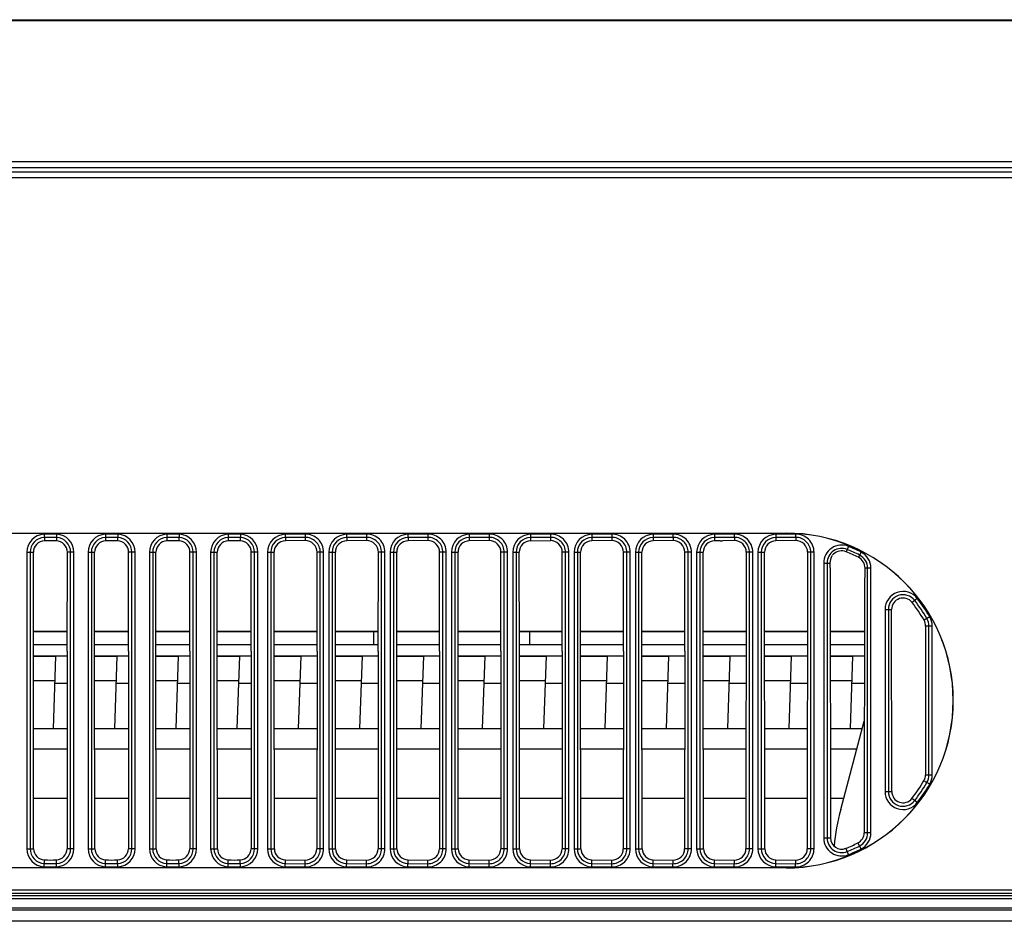
# Model space of a CAD drawing. Units: millimetres. Extents: x 0 to 1189, y 0 to 841.
# Drawn here: x 270 to 296, y 252 to 277 of the extents above; entities that cross this region are included whole.
import ezdxf

# ---------------------------------------------------------------- set-up
doc = ezdxf.new("R2010")
doc.units = ezdxf.units.MM
doc.header["$LTSCALE"] = 65.395
doc.layers.get('0').update_dxf_attribs({"linetype": 'CONTINUOUS'})
doc.layers.add('3_ALL_AXES', color=7, linetype='CONTINUOUS')
doc.layers.add('7_ALL_FEATURES', color=7, linetype='CONTINUOUS')

msp = doc.modelspace()

# ---------------------------------------------------------------- linework, layer by layer
at = {"color": 40, "linetype": 'Continuous'}
for p, q in [((269.8921, 260.2022), (270.8067, 260.2022)), ((271.5421, 260.2022), (272.4567, 260.2022)), ((273.1921, 260.2022), (274.1067, 260.2022)), ((274.8421, 260.2022), (275.7567, 260.2022)), ((276.3721, 260.2022), (277.5267, 260.2022)), ((278.0221, 260.2022), (279.1767, 260.2022)), ((279.6721, 260.2022), (280.8267, 260.2022)), ((281.3221, 260.2022), (282.4767, 260.2022)), ((282.9721, 260.2022), (284.1267, 260.2022)), ((284.6221, 260.2022), (285.7767, 260.2022)), ((286.2721, 260.2022), (287.4267, 260.2022)), ((287.9221, 260.2022), (289.0771, 260.2022)), ((289.5716, 260.2022), (290.7271, 260.2022)), ((291.3409, 260.2022), (292.2571, 260.2022))]:
    msp.add_line(p, q, dxfattribs=at)
at = {"layer": '3_ALL_AXES', "color": 7, "linetype": 'Continuous'}
for p, q in [((196.357, 272.4122), (333.7134, 272.4122)), ((242.2994, 262.8453), (290.1494, 262.8453)), ((242.2994, 262.8422), (290.1494, 262.8422)), ((270.1811, 262.8143), (270.1878, 262.6369)), ((270.5176, 262.8143), (270.511, 262.6369)), ((271.8311, 262.8143), (271.8378, 262.6369)), ((272.1676, 262.8143), (272.161, 262.6369)), ((273.4811, 262.8143), (273.4878, 262.6369)), ((273.8176, 262.8143), (273.811, 262.6369)), ((275.1311, 262.8143), (275.1378, 262.6369)), ((275.4676, 262.8143), (275.461, 262.6369)), ((277.207, 262.821), (276.6733, 262.8145)), ((276.6733, 262.8145), (276.6754, 262.6369)), ((277.2081, 262.7317), (276.6743, 262.7251)), ((277.2092, 262.6435), (276.6754, 262.6369)), ((277.207, 262.821), (277.2092, 262.6435)), ((278.857, 262.821), (278.3233, 262.8145)), ((278.3233, 262.8145), (278.3254, 262.6369)), ((278.8581, 262.7317), (278.3243, 262.7251)), ((278.8592, 262.6435), (278.3254, 262.6369)), ((278.857, 262.821), (278.8592, 262.6435)), ((280.507, 262.821), (279.9733, 262.8145)), ((279.9733, 262.8145), (279.9754, 262.6369)), ((280.5081, 262.7317), (279.9743, 262.7251)), ((280.5092, 262.6435), (279.9754, 262.6369)), ((280.507, 262.821), (280.5092, 262.6435)), ((282.157, 262.821), (281.6233, 262.8145)), ((281.6233, 262.8145), (281.6254, 262.6369)), ((282.1581, 262.7317), (281.6243, 262.7251)), ((282.1592, 262.6435), (281.6254, 262.6369)), ((282.157, 262.821), (282.1592, 262.6435)), ((283.807, 262.821), (283.2733, 262.8145)), ((283.2733, 262.8145), (283.2754, 262.6369)), ((283.8081, 262.7317), (283.2743, 262.7251)), ((283.2754, 262.6369), (283.8092, 262.6435)), ((283.807, 262.821), (283.8092, 262.6435)), ((285.457, 262.821), (284.9233, 262.8145)), ((284.9233, 262.8145), (284.9254, 262.6369)), ((285.4581, 262.7317), (284.9243, 262.7251)), ((285.4592, 262.6435), (284.9254, 262.6369)), ((285.457, 262.821), (285.4592, 262.6435)), ((287.107, 262.821), (286.5733, 262.8145)), ((286.5733, 262.8145), (286.5754, 262.6369)), ((287.1081, 262.7317), (286.5743, 262.7251)), ((287.1092, 262.6435), (286.5754, 262.6369)), ((287.107, 262.821), (287.1092, 262.6435)), ((288.757, 262.821), (288.2233, 262.8145)), ((288.2233, 262.8145), (288.2254, 262.6369)), ((288.7581, 262.7317), (288.2243, 262.7251)), ((288.3807, 262.6388), (288.2254, 262.6369)), ((288.7592, 262.646), (288.4382, 262.6421)), ((288.757, 262.821), (288.7592, 262.646)), ((290.407, 262.821), (289.8733, 262.8145)), ((289.8733, 262.8145), (289.8754, 262.6395)), ((290.4081, 262.7317), (289.8743, 262.7251)), ((290.4092, 262.646), (289.8754, 262.6395)), ((290.1494, 262.8453), (290.1494, 262.8422)), ((290.407, 262.821), (290.4092, 262.646)), ((291.8318, 262.4892), (291.7728, 262.3436)), ((269.714, 262.3293), (269.714, 254.355)), ((269.714, 262.3293), (269.8916, 262.3293)), ((269.8034, 262.3293), (269.8034, 254.355)), ((269.8922, 259.671), (269.8916, 262.3293)), ((270.8066, 259.671), (270.8071, 262.3293)), ((270.9847, 262.3293), (270.8071, 262.3293)), ((270.8954, 254.355), (270.8954, 262.3293)), ((270.9847, 254.355), (270.9847, 262.3293)), ((271.364, 262.3293), (271.364, 254.355)), ((271.364, 262.3293), (271.5416, 262.3293)), ((271.4534, 262.3293), (271.4534, 254.355)), ((271.5422, 259.671), (271.5416, 262.3293)), ((272.4566, 259.671), (272.4571, 262.3293)), ((272.6347, 262.3293), (272.4571, 262.3293)), ((272.5454, 254.355), (272.5454, 262.3293)), ((272.6347, 254.355), (272.6347, 262.3293)), ((273.014, 262.3293), (273.014, 254.355)), ((273.014, 262.3293), (273.1916, 262.3293)), ((273.1034, 262.3293), (273.1034, 254.355)), ((273.1922, 259.671), (273.1916, 262.3293)), ((274.1066, 259.671), (274.1071, 262.3293)), ((274.2847, 262.3293), (274.1071, 262.3293)), ((274.1954, 254.355), (274.1954, 262.3293)), ((274.2847, 254.355), (274.2847, 262.3293)), ((274.664, 262.3293), (274.664, 254.355)), ((274.664, 262.3293), (274.8416, 262.3293)), ((274.7534, 262.3293), (274.7534, 254.355)), ((274.8422, 259.671), (274.8416, 262.3293)), ((275.7566, 259.671), (275.7571, 262.3293)), ((275.9347, 262.3293), (275.7571, 262.3293)), ((275.8454, 254.355), (275.8454, 262.3293)), ((275.9347, 254.355), (275.9347, 262.3293)), ((276.194, 262.3293), (276.194, 254.355)), ((276.194, 262.3293), (276.3716, 262.3293)), ((276.2834, 262.3293), (276.2834, 254.355)), ((276.3722, 259.671), (276.3716, 262.3293)), ((277.5266, 259.671), (277.5271, 262.3293)), ((277.7047, 262.3293), (277.5271, 262.3293)), ((277.6154, 254.355), (277.6154, 262.3293)), ((277.7047, 254.355), (277.7047, 262.3293)), ((277.844, 262.3293), (277.844, 254.355)), ((277.844, 262.3293), (278.0216, 262.3293)), ((277.9334, 262.3293), (277.9334, 254.355)), ((278.0222, 259.671), (278.0216, 262.3293)), ((279.1766, 259.671), (279.1771, 262.3293)), ((279.3547, 262.3293), (279.1771, 262.3293)), ((279.2654, 254.355), (279.2654, 262.3293)), ((279.3547, 254.355), (279.3547, 262.3293)), ((279.494, 262.3293), (279.494, 254.355)), ((279.494, 262.3293), (279.6716, 262.3293)), ((279.5834, 262.3293), (279.5834, 254.355)), ((279.6722, 259.671), (279.6716, 262.3293)), ((280.8266, 259.671), (280.8271, 262.3293)), ((281.0047, 262.3293), (280.8271, 262.3293)), ((280.9154, 254.355), (280.9154, 262.3293)), ((281.0047, 254.355), (281.0047, 262.3293)), ((281.144, 262.3293), (281.144, 254.355)), ((281.144, 262.3293), (281.3216, 262.3293)), ((281.2334, 262.3293), (281.2334, 254.355)), ((281.3222, 259.671), (281.3216, 262.3293)), ((282.4766, 259.671), (282.4771, 262.3293)), ((282.6547, 262.3293), (282.4771, 262.3293)), ((282.5654, 254.355), (282.5654, 262.3293)), ((282.6547, 254.355), (282.6547, 262.3293)), ((282.794, 262.3293), (282.794, 254.355)), ((282.794, 262.3293), (282.9716, 262.3293)), ((282.8834, 262.3293), (282.8834, 254.355)), ((282.9722, 259.671), (282.9716, 262.3293)), ((284.1266, 259.671), (284.1271, 262.3293)), ((284.3047, 262.3293), (284.1271, 262.3293)), ((284.2154, 254.355), (284.2154, 262.3293)), ((284.3047, 254.355), (284.3047, 262.3293)), ((284.444, 262.3293), (284.444, 254.355)), ((284.444, 262.3293), (284.6216, 262.3293)), ((284.5334, 262.3293), (284.5334, 254.355)), ((284.6222, 259.671), (284.6216, 262.3293)), ((285.7766, 259.671), (285.7771, 262.3293)), ((285.9547, 262.3293), (285.7771, 262.3293)), ((285.8654, 254.355), (285.8654, 262.3293)), ((285.9547, 254.355), (285.9547, 262.3293)), ((286.094, 262.3293), (286.094, 254.355)), ((286.094, 262.3293), (286.2716, 262.3293)), ((286.1834, 262.3293), (286.1834, 254.355)), ((286.2722, 259.671), (286.2716, 262.3293)), ((287.4266, 259.671), (287.4271, 262.3293)), ((287.6047, 262.3293), (287.4271, 262.3293)), ((287.5154, 254.355), (287.5154, 262.3293)), ((287.6047, 254.355), (287.6047, 262.3293)), ((287.744, 262.3293), (287.744, 254.355)), ((287.744, 262.3293), (287.9216, 262.3293)), ((287.8334, 262.3293), (287.8334, 254.355)), ((287.9222, 259.671), (287.9216, 262.3293)), ((289.0794, 262.3293), (289.0709, 254.355)), ((289.2547, 262.3293), (289.0794, 262.3293)), ((289.1654, 254.355), (289.1654, 262.3293)), ((289.2547, 254.355), (289.2547, 262.3293)), ((289.394, 262.3293), (289.394, 254.355)), ((289.394, 262.3293), (289.5694, 262.3293)), ((289.4834, 262.3293), (289.4834, 254.355)), ((289.5779, 254.355), (289.5694, 262.3293)), ((290.7294, 262.3293), (290.7209, 254.355)), ((290.9047, 262.3293), (290.7294, 262.3293)), ((290.8154, 254.355), (290.8154, 262.3293)), ((290.9047, 254.355), (290.9047, 262.3293)), ((291.373, 262.1952), (291.3724, 262.2015)), ((292.1683, 262.3362), (292.0975, 262.196)), ((291.164, 262.0395), (291.164, 254.6449)), ((291.164, 262.0395), (291.3395, 262.0395)), ((291.2534, 262.0395), (291.2534, 254.6449)), ((291.3389, 261.9085), (291.3476, 254.6449)), ((292.2777, 261.7023), (292.2777, 261.9031)), ((292.4347, 261.9031), (292.2777, 261.9031)), ((292.3454, 254.7813), (292.3454, 261.9031)), ((292.4347, 254.7813), (292.4347, 261.9031)), ((292.2586, 261.5827), (292.2513, 254.7813)), ((293.6825, 261.0891), (293.543, 260.9806)), ((292.814, 260.7912), (292.814, 255.8932)), ((292.814, 260.7912), (292.991, 260.7912)), ((292.9034, 260.7912), (292.9034, 255.8932)), ((292.9963, 255.8932), (292.991, 260.7912)), ((294.019, 260.5904), (293.8658, 260.5013)), ((293.9073, 260.3466), (293.903, 256.3378)), ((294.0847, 260.3466), (293.9073, 260.3466)), ((293.9954, 256.3378), (293.9954, 260.3466)), ((294.0847, 256.3378), (294.0847, 260.3466)), ((270.8067, 260.2022), (269.8921, 260.2022)), ((272.4567, 260.2022), (271.5421, 260.2022)), ((274.1067, 260.2022), (273.1921, 260.2022)), ((275.7567, 260.2022), (274.8421, 260.2022)), ((277.5267, 260.2022), (276.3721, 260.2022)), ((279.1767, 260.2022), (278.0221, 260.2022)), ((279.0494, 260.2022), (279.0494, 259.8422)), ((280.8267, 260.2022), (279.6721, 260.2022)), ((282.4767, 260.2022), (281.3221, 260.2022)), ((284.1267, 260.2022), (282.9721, 260.2022)), ((283.2494, 260.2022), (283.2494, 259.8422)), ((285.7767, 260.2022), (284.6221, 260.2022)), ((287.4267, 260.2022), (286.2721, 260.2022)), ((289.0771, 260.2022), (287.9221, 260.2022)), ((290.7271, 260.2022), (289.5716, 260.2022)), ((292.2571, 260.2022), (291.3409, 260.2022)), ((270.8066, 259.8422), (269.8922, 259.8422)), ((272.4566, 259.8422), (271.5422, 259.8422)), ((274.1066, 259.8422), (273.1922, 259.8422)), ((275.7566, 259.8422), (274.8422, 259.8422)), ((277.5266, 259.8422), (276.3722, 259.8422)), ((279.1766, 259.8422), (278.0222, 259.8422)), ((280.8266, 259.8422), (279.6722, 259.8422)), ((282.4766, 259.8422), (281.3222, 259.8422)), ((284.1266, 259.8422), (282.9722, 259.8422)), ((285.7766, 259.8422), (284.6222, 259.8422)), ((287.4266, 259.8422), (286.2722, 259.8422)), ((289.0767, 259.8422), (287.9222, 259.8422)), ((290.7267, 259.8422), (289.572, 259.8422)), ((292.2567, 259.8422), (291.3413, 259.8422)), ((269.8979, 254.355), (269.8922, 259.671)), ((269.8923, 259.5422), (270.8064, 259.5422)), ((269.8924, 259.532), (270.499, 259.532)), ((270.4313, 257.5922), (270.499, 259.532)), ((270.8066, 259.671), (270.8009, 254.355)), ((271.5479, 254.355), (271.5422, 259.671)), ((271.5423, 259.5422), (272.4564, 259.5422)), ((271.5424, 259.532), (272.149, 259.532)), ((272.0813, 257.5922), (272.149, 259.532)), ((272.4566, 259.671), (272.4509, 254.355)), ((273.1979, 254.355), (273.1922, 259.671)), ((273.1923, 259.5422), (274.1064, 259.5422)), ((273.1924, 259.532), (273.799, 259.532)), ((273.7313, 257.5922), (273.799, 259.532)), ((274.1066, 259.671), (274.1009, 254.355)), ((274.8479, 254.355), (274.8422, 259.671)), ((274.8423, 259.5422), (275.7564, 259.5422)), ((274.8424, 259.532), (275.449, 259.532)), ((275.3813, 257.5922), (275.449, 259.532)), ((275.7566, 259.671), (275.7509, 254.355)), ((276.3779, 254.355), (276.3722, 259.671)), ((276.3723, 259.5422), (277.5264, 259.5422)), ((276.3724, 259.532), (277.099, 259.532)), ((277.0313, 257.5922), (277.099, 259.532)), ((277.5266, 259.671), (277.5209, 254.355)), ((278.0279, 254.355), (278.0222, 259.671)), ((278.0223, 259.5422), (279.1764, 259.5422)), ((278.0224, 259.532), (278.749, 259.532)), ((278.6813, 257.5922), (278.749, 259.532)), ((279.1766, 259.671), (279.1709, 254.355)), ((279.6779, 254.355), (279.6722, 259.671)), ((279.6723, 259.5422), (280.8264, 259.5422)), ((279.6724, 259.532), (280.399, 259.532)), ((280.3313, 257.5922), (280.399, 259.532)), ((280.8266, 259.671), (280.8209, 254.355)), ((281.3279, 254.355), (281.3222, 259.671)), ((281.3223, 259.5422), (282.4764, 259.5422)), ((281.3224, 259.532), (282.049, 259.532)), ((281.9813, 257.5922), (282.049, 259.532)), ((282.4766, 259.671), (282.4709, 254.355)), ((282.9779, 254.355), (282.9722, 259.671)), ((282.9723, 259.5422), (284.1264, 259.5422)), ((282.9724, 259.532), (283.699, 259.532)), ((283.6313, 257.5922), (283.699, 259.532)), ((284.1266, 259.671), (284.1209, 254.355)), ((284.6279, 254.355), (284.6222, 259.671)), ((284.6223, 259.5422), (285.7764, 259.5422)), ((284.6224, 259.532), (285.349, 259.532)), ((285.2813, 257.5922), (285.349, 259.532)), ((285.7766, 259.671), (285.7709, 254.355)), ((286.2779, 254.355), (286.2722, 259.671)), ((286.2723, 259.5422), (287.4264, 259.5422)), ((286.2724, 259.532), (286.999, 259.532)), ((286.9313, 257.5922), (286.999, 259.532)), ((287.4266, 259.671), (287.4209, 254.355)), ((287.9279, 254.355), (287.9222, 259.671)), ((287.9223, 259.5422), (289.0764, 259.5422)), ((287.9224, 259.532), (288.649, 259.532)), ((288.5813, 257.5922), (288.649, 259.532)), ((289.5723, 259.5422), (290.7264, 259.5422)), ((289.5724, 259.532), (290.299, 259.532)), ((290.2313, 257.5922), (290.299, 259.532)), ((291.3417, 259.5422), (292.2564, 259.5422)), ((291.3417, 259.532), (291.949, 259.532)), ((291.8813, 257.5922), (291.949, 259.532)), ((269.8931, 258.8822), (270.4763, 258.8822)), ((270.4736, 258.8045), (270.8056, 258.8045)), ((271.5431, 258.8822), (272.1263, 258.8822)), ((272.1236, 258.8045), (272.4556, 258.8045)), ((273.1931, 258.8822), (273.7763, 258.8822)), ((273.7736, 258.8045), (274.1056, 258.8045)), ((274.8431, 258.8822), (275.4263, 258.8822)), ((275.4236, 258.8045), (275.7556, 258.8045)), ((276.3731, 258.8822), (277.0763, 258.8822)), ((277.0736, 258.8045), (277.5256, 258.8045)), ((278.0231, 258.8822), (278.7263, 258.8822)), ((278.7236, 258.8045), (279.1756, 258.8045)), ((279.6731, 258.8822), (280.3763, 258.8822)), ((280.3736, 258.8045), (280.8256, 258.8045)), ((281.3231, 258.8822), (282.0263, 258.8822)), ((282.0236, 258.8045), (282.4756, 258.8045)), ((282.9731, 258.8822), (283.6763, 258.8822)), ((283.6736, 258.8045), (284.1256, 258.8045)), ((284.6231, 258.8822), (285.3263, 258.8822)), ((285.3236, 258.8045), (285.7756, 258.8045)), ((286.2731, 258.8822), (286.9763, 258.8822)), ((286.9736, 258.8045), (287.4256, 258.8045)), ((287.9231, 258.8822), (288.6263, 258.8822)), ((288.6236, 258.8045), (289.0756, 258.8045)), ((289.5731, 258.8822), (290.2763, 258.8822)), ((290.2736, 258.8045), (290.7256, 258.8045)), ((291.3425, 258.8822), (291.9263, 258.8822)), ((291.9236, 258.8045), (292.2556, 258.8045)), ((291.6213, 255.4119), (292.2545, 257.7867)), ((294.0847, 256.3378), (293.903, 256.3378)), ((294.019, 256.094), (293.8618, 256.1853)), ((292.814, 255.8932), (292.9963, 255.8932)), ((270.8023, 255.7022), (269.8965, 255.7022)), ((272.4523, 255.7022), (271.5465, 255.7022)), ((274.1023, 255.7022), (273.1965, 255.7022)), ((275.7523, 255.7022), (274.8465, 255.7022)), ((277.5223, 255.7022), (276.3765, 255.7022)), ((279.1723, 255.7022), (278.0265, 255.7022)), ((280.8223, 255.7022), (279.6765, 255.7022)), ((282.4723, 255.7022), (281.3265, 255.7022)), ((284.1223, 255.7022), (282.9765, 255.7022)), ((285.7723, 255.7022), (284.6265, 255.7022)), ((287.4223, 255.7022), (286.2765, 255.7022)), ((289.0723, 255.7022), (287.9265, 255.7022)), ((290.7223, 255.7022), (289.5765, 255.7022)), ((291.6987, 255.7022), (291.3463, 255.7022)), ((293.6825, 255.5953), (293.5385, 255.7072)), ((292.4347, 254.7813), (292.2513, 254.7813)), ((291.164, 254.6449), (291.3476, 254.6449)), ((292.1683, 254.3481), (292.0855, 254.512)), ((269.714, 254.355), (269.8979, 254.355)), ((270.9847, 254.355), (270.8009, 254.355)), ((271.364, 254.355), (271.5479, 254.355)), ((272.6347, 254.355), (272.4509, 254.355)), ((273.014, 254.355), (273.1979, 254.355)), ((274.2847, 254.355), (274.1009, 254.355)), ((274.664, 254.355), (274.8479, 254.355)), ((275.9347, 254.355), (275.7509, 254.355)), ((276.194, 254.355), (276.3779, 254.355)), ((277.7047, 254.355), (277.5209, 254.355)), ((277.844, 254.355), (278.0279, 254.355)), ((279.3547, 254.355), (279.1709, 254.355)), ((279.494, 254.355), (279.6779, 254.355)), ((281.0047, 254.355), (280.8209, 254.355)), ((281.144, 254.355), (281.3279, 254.355)), ((282.6547, 254.355), (282.4709, 254.355)), ((282.794, 254.355), (282.9779, 254.355)), ((284.3047, 254.355), (284.1209, 254.355)), ((284.444, 254.355), (284.6279, 254.355)), ((285.9547, 254.355), (285.7709, 254.355)), ((286.094, 254.355), (286.2779, 254.355)), ((287.6047, 254.355), (287.4209, 254.355)), ((287.744, 254.355), (287.9279, 254.355)), ((289.2547, 254.355), (289.0709, 254.355)), ((289.394, 254.355), (289.5779, 254.355)), ((290.9047, 254.355), (290.7209, 254.355)), ((291.8318, 254.1951), (291.7627, 254.3655)), ((270.1811, 253.87), (270.1881, 254.054)), ((270.5176, 253.87), (270.5107, 254.054)), ((271.8311, 253.87), (271.8381, 254.054)), ((272.1676, 253.87), (272.1607, 254.054)), ((273.4811, 253.87), (273.4881, 254.054)), ((273.8176, 253.87), (273.8107, 254.054)), ((275.1311, 253.87), (275.1381, 254.054)), ((275.4676, 253.87), (275.4607, 254.054)), ((276.6733, 253.8699), (276.6755, 254.054)), ((276.6743, 253.9592), (277.2081, 253.9527)), ((276.6755, 254.054), (277.2093, 254.0475)), ((277.207, 253.8633), (277.2093, 254.0475)), ((278.3233, 253.8699), (278.3255, 254.054)), ((278.3243, 253.9592), (278.8581, 253.9527)), ((278.3255, 254.054), (278.8593, 254.0475)), ((278.857, 253.8633), (278.8593, 254.0475)), ((279.9733, 253.8699), (279.9755, 254.054)), ((279.9743, 253.9592), (280.5081, 253.9527)), ((279.9755, 254.054), (280.5093, 254.0475)), ((280.507, 253.8633), (280.5093, 254.0475)), ((281.6233, 253.8699), (281.6255, 254.054)), ((281.6243, 253.9592), (282.1581, 253.9527)), ((281.6255, 254.054), (282.1593, 254.0475)), ((282.157, 253.8633), (282.1593, 254.0475)), ((283.2733, 253.8699), (283.2755, 254.054)), ((283.2743, 253.9592), (283.8081, 253.9527)), ((283.2755, 254.054), (283.8093, 254.0475)), ((283.807, 253.8633), (283.8093, 254.0475)), ((284.9233, 253.8699), (284.9255, 254.054)), ((284.9243, 253.9592), (285.4581, 253.9527)), ((284.9255, 254.054), (285.4593, 254.0475)), ((285.457, 253.8633), (285.4593, 254.0475)), ((286.5733, 253.8699), (286.5755, 254.054)), ((286.5743, 253.9592), (287.1081, 253.9527)), ((286.5755, 254.054), (287.1093, 254.0475)), ((287.107, 253.8633), (287.1093, 254.0475)), ((288.2233, 253.8699), (288.2255, 254.054)), ((288.2243, 253.9592), (288.7581, 253.9527)), ((288.2255, 254.054), (288.7593, 254.0475)), ((288.757, 253.8633), (288.7593, 254.0475)), ((289.8733, 253.8699), (289.8755, 254.054)), ((289.8743, 253.9592), (290.4081, 253.9527)), ((289.8755, 254.054), (290.4093, 254.0475)), ((290.407, 253.8633), (290.4093, 254.0475)), ((290.1494, 253.8422), (242.2994, 253.8422)), ((290.1494, 253.839), (242.2994, 253.839)), ((276.6733, 253.8699), (277.207, 253.8633)), ((278.3233, 253.8699), (278.857, 253.8633)), ((279.9733, 253.8699), (280.507, 253.8633)), ((281.6233, 253.8699), (282.157, 253.8633)), ((283.2733, 253.8699), (283.807, 253.8633)), ((284.9233, 253.8699), (285.457, 253.8633)), ((286.5733, 253.8699), (287.107, 253.8633)), ((288.2233, 253.8699), (288.757, 253.8633)), ((289.8733, 253.8699), (290.407, 253.8633)), ((290.1494, 253.839), (290.1494, 253.8422)), ((416.6339, 253.2422), (265.0648, 253.2422)), ((416.6339, 253.1522), (265.0648, 253.1522)), ((265.0648, 253.0922), (416.6339, 253.0922)), ((416.6339, 253.0022), (265.0648, 253.0022)), ((265.0648, 252.7622), (416.6339, 252.7622)), ((416.6339, 252.7022), (265.0648, 252.7022)), ((416.6339, 252.4022), (265.0648, 252.4022))]:
    msp.add_line(p, q, dxfattribs=at)
for centre, radius, start, end in [((270.1994, 262.3293), 0.4853, 92.15448, 180), ((270.1994, 262.3293), 0.396, 92.15448, 180), ((270.3494, 258.3422), 4.4753, 87.84552, 92.15448), ((270.3494, 258.3422), 4.386, 87.84552, 92.15448), ((270.4994, 262.3293), 0.396, 0, 87.84552), ((270.4994, 262.3293), 0.4853, 0, 87.84552), ((271.8494, 262.3293), 0.4853, 92.15448, 180), ((271.8494, 262.3293), 0.396, 92.15448, 180), ((271.9994, 258.3422), 4.4753, 87.84552, 92.15448), ((271.9994, 258.3422), 4.386, 87.84552, 92.15448), ((272.1494, 262.3293), 0.396, 0, 87.84552), ((272.1494, 262.3293), 0.4853, 0, 87.84552), ((273.4994, 262.3293), 0.4853, 92.15448, 180), ((273.4994, 262.3293), 0.396, 92.15448, 180), ((273.6494, 258.3422), 4.4753, 87.84552, 92.15448), ((273.6494, 258.3422), 4.386, 87.84552, 92.15448), ((273.7994, 262.3293), 0.396, 0, 87.84552), ((273.7994, 262.3293), 0.4853, 0, 87.84552), ((275.1494, 262.3293), 0.4853, 92.15448, 180), ((275.1494, 262.3293), 0.396, 92.15448, 180), ((275.2994, 258.3422), 4.4753, 87.84552, 92.15448), ((275.2994, 258.3422), 4.386, 87.84552, 92.15448), ((275.4494, 262.3293), 0.396, 0, 87.84552), ((275.4494, 262.3293), 0.4853, 0, 87.84552), ((276.6792, 262.3293), 0.4851, 90.70176, 180), ((276.6792, 262.3293), 0.3958, 90.70176, 180), ((277.213, 262.3293), 0.4917, 0, 90.70176), ((277.213, 262.3293), 0.4024, 0, 90.70176), ((278.3292, 262.3293), 0.4851, 90.70176, 180), ((278.3292, 262.3293), 0.3958, 90.70176, 180), ((278.863, 262.3293), 0.4917, 0, 90.70176), ((278.863, 262.3293), 0.4024, 0, 90.70176), ((279.9792, 262.3293), 0.4851, 90.70176, 180), ((279.9792, 262.3293), 0.3958, 90.70176, 180), ((280.513, 262.3293), 0.4917, 0, 90.70176), ((280.513, 262.3293), 0.4024, 0, 90.70176), ((281.6292, 262.3293), 0.4851, 90.70176, 180), ((281.6292, 262.3293), 0.3958, 90.70176, 180), ((282.163, 262.3293), 0.4917, 0, 90.70176), ((282.163, 262.3293), 0.4024, 0, 90.70176), ((283.2792, 262.3293), 0.4851, 90.70176, 180), ((283.2792, 262.3293), 0.3958, 90.70176, 180), ((283.813, 262.3293), 0.4917, 0, 90.70176), ((283.813, 262.3293), 0.4024, 0, 90.70176), ((284.9292, 262.3293), 0.4851, 90.70176, 180), ((284.9292, 262.3293), 0.3958, 90.70176, 180), ((285.463, 262.3293), 0.4917, 0, 90.70176), ((285.463, 262.3293), 0.4024, 0, 90.70176), ((286.5792, 262.3293), 0.4851, 90.70176, 180), ((286.5792, 262.3293), 0.3958, 90.70176, 180), ((287.113, 262.3293), 0.4917, 0, 90.70176), ((287.113, 262.3293), 0.4024, 0, 90.70176), ((288.2292, 262.3293), 0.4851, 90.70176, 180), ((288.2292, 262.3293), 0.3958, 90.70176, 180), ((288.763, 262.3293), 0.4917, 0, 90.70176), ((288.763, 262.3293), 0.4024, 0, 90.70176), ((289.8792, 262.3293), 0.4851, 90.70176, 180), ((289.8792, 262.3293), 0.3958, 90.70176, 180), ((290.1494, 258.3422), 4.5031, 270, 90), ((290.1494, 258.3422), 4.5, 270, 90), ((290.413, 262.3293), 0.4917, 0, 90.70176), ((290.413, 262.3293), 0.4024, 0, 90.70176), ((291.6494, 262.0395), 0.4853, 67.91759, 180), ((291.6494, 262.0395), 0.396, 67.91759, 180), ((290.1494, 258.3422), 4.386, 63.18393, 67.91759), ((290.1494, 258.3422), 4.4753, 63.18393, 67.91759), ((291.588, 262.1056), 0.238, 132.94487, 141.90769), ((291.9494, 261.9031), 0.396, 0, 63.18393), ((291.9494, 261.9031), 0.4853, 0, 63.18393), ((230.8358, 261.829), 60.5041, 0.078035, 0.199312), ((293.2994, 260.7912), 0.4853, 37.86365, 180), ((293.2994, 260.7912), 0.396, 37.86365, 180), ((290.1494, 258.3422), 4.386, 30.15591, 37.86365), ((290.1494, 258.3422), 4.4753, 30.15591, 37.86365), ((293.5994, 260.3466), 0.396, 0, 30.15591), ((293.5994, 260.3466), 0.4853, 0, 30.15591), ((293.5994, 256.3378), 0.396, 329.84409, 360), ((293.5994, 256.3378), 0.4853, 329.84409, 360), ((290.1494, 258.3422), 4.386, 322.13635, 329.84409), ((290.1494, 258.3422), 4.4753, 322.13635, 329.84409), ((293.2994, 255.8932), 0.4853, 180, 322.13635), ((293.2994, 255.8932), 0.396, 180, 322.13635), ((297.4187, 253.8659), 6, 165.06858, 174.67853), ((291.9494, 254.7813), 0.396, 296.81607, 360), ((291.9494, 254.7813), 0.4853, 296.81607, 360), ((291.6494, 254.6449), 0.4853, 180, 292.08241), ((291.6494, 254.6449), 0.396, 180, 292.08241), ((290.1494, 258.3422), 4.386, 292.08241, 296.81607), ((270.1994, 254.355), 0.4853, 180, 267.84552), ((270.1994, 254.355), 0.396, 180, 267.84552), ((270.4994, 254.355), 0.396, 272.15448, 360), ((270.4994, 254.355), 0.4853, 272.15448, 360), ((271.8494, 254.355), 0.4853, 180, 267.84552), ((271.8494, 254.355), 0.396, 180, 267.84552), ((272.1494, 254.355), 0.396, 272.15448, 360), ((272.1494, 254.355), 0.4853, 272.15448, 360), ((273.4994, 254.355), 0.4853, 180, 267.84552), ((273.4994, 254.355), 0.396, 180, 267.84552), ((273.7994, 254.355), 0.396, 272.15448, 360), ((273.7994, 254.355), 0.4853, 272.15448, 360), ((275.1494, 254.355), 0.4853, 180, 267.84552), ((275.1494, 254.355), 0.396, 180, 267.84552), ((275.4494, 254.355), 0.396, 272.15448, 360), ((275.4494, 254.355), 0.4853, 272.15448, 360), ((276.6792, 254.355), 0.4851, 180, 269.29824), ((276.6792, 254.355), 0.3958, 180, 269.29824), ((277.213, 254.355), 0.4917, 269.29824, 360), ((277.213, 254.355), 0.4024, 269.29824, 360), ((278.3292, 254.355), 0.4851, 180, 269.29824), ((278.3292, 254.355), 0.3958, 180, 269.29824), ((278.863, 254.355), 0.4917, 269.29824, 360), ((278.863, 254.355), 0.4024, 269.29824, 360), ((279.9792, 254.355), 0.4851, 180, 269.29824), ((279.9792, 254.355), 0.3958, 180, 269.29824), ((280.513, 254.355), 0.4917, 269.29824, 360), ((280.513, 254.355), 0.4024, 269.29824, 360), ((281.6292, 254.355), 0.4851, 180, 269.29824), ((281.6292, 254.355), 0.3958, 180, 269.29824), ((282.163, 254.355), 0.4917, 269.29824, 360), ((282.163, 254.355), 0.4024, 269.29824, 360), ((283.2792, 254.355), 0.4851, 180, 269.29824), ((283.2792, 254.355), 0.3958, 180, 269.29824), ((283.813, 254.355), 0.4917, 269.29824, 360), ((283.813, 254.355), 0.4024, 269.29824, 360), ((284.9292, 254.355), 0.4851, 180, 269.29824), ((284.9292, 254.355), 0.3958, 180, 269.29824), ((285.463, 254.355), 0.4917, 269.29824, 360), ((285.463, 254.355), 0.4024, 269.29824, 360), ((286.5792, 254.355), 0.4851, 180, 269.29824), ((286.5792, 254.355), 0.3958, 180, 269.29824), ((287.113, 254.355), 0.4917, 269.29824, 360), ((287.113, 254.355), 0.4024, 269.29824, 360), ((288.2292, 254.355), 0.4851, 180, 269.29824), ((288.2292, 254.355), 0.3958, 180, 269.29824), ((288.763, 254.355), 0.4917, 269.29824, 360), ((288.763, 254.355), 0.4024, 269.29824, 360), ((289.8792, 254.355), 0.4851, 180, 269.29824), ((289.8792, 254.355), 0.3958, 180, 269.29824), ((290.413, 254.355), 0.4917, 269.29824, 360), ((290.413, 254.355), 0.4024, 269.29824, 360), ((290.1494, 258.3422), 4.4753, 292.08241, 296.81607), ((270.3494, 258.3422), 4.386, 267.84552, 272.15448), ((271.9994, 258.3422), 4.386, 267.84552, 272.15448), ((273.6494, 258.3422), 4.386, 267.84552, 272.15448), ((275.2994, 258.3422), 4.386, 267.84552, 272.15448), ((270.3494, 258.3422), 4.4753, 267.84552, 272.15448), ((271.9994, 258.3422), 4.4753, 267.84552, 272.15448), ((273.6494, 258.3422), 4.4753, 267.84552, 272.15448), ((275.2994, 258.3422), 4.4753, 267.84552, 272.15448)]:
    msp.add_arc(centre, radius, start, end, dxfattribs=at)
for centre, major_axis, ratio, start_param, end_param in [((270.1994, 262.3294), (0, 0.3077), 1, 0.0376109, 1.5710106), ((270.3494, 258.3431), (0, 4.2969), 1, -0.0376109, 0.0376109), ((270.4994, 262.3294), (0, 0.3077), 1, -1.5710106, -0.0376109), ((271.8494, 262.3294), (0, 0.3077), 1, 0.0376109, 1.5710106), ((271.9994, 258.3431), (0, 4.2969), 1, -0.0376109, 0.0376109), ((272.1494, 262.3294), (0, 0.3077), 1, -1.5710106, -0.0376109), ((273.4994, 262.3294), (0, 0.3077), 1, 0.0376109, 1.5710106), ((273.6494, 258.3431), (0, 4.2969), 1, -0.0376109, 0.0376109), ((273.7994, 262.3294), (0, 0.3077), 1, -1.5710106, -0.0376109), ((275.1494, 262.3294), (0, 0.3077), 1, 0.0376109, 1.5710106), ((275.2994, 258.3431), (0, 4.2969), 1, -0.0376109, 0.0376109), ((275.4494, 262.3294), (0, 0.3077), 1, -1.5710106, -0.0376109), ((276.6792, 262.3294), (0, 0.3076), 1, 0.0122506, 1.5710106), ((277.213, 262.3294), (0, 0.3141), 1, -1.5710106, 0.0122506), ((278.3292, 262.3294), (0, 0.3076), 1, 0.0122506, 1.5710106), ((278.863, 262.3294), (0, 0.3141), 1, -1.5710106, 0.0122506), ((279.9792, 262.3294), (0, 0.3076), 1, 0.0122506, 1.5710106), ((280.513, 262.3294), (0, 0.3141), 1, -1.5710106, 0.0122506), ((281.6292, 262.3294), (0, 0.3076), 1, 0.0122506, 1.5710106), ((282.163, 262.3294), (0, 0.3141), 1, -1.5710106, 0.0122506), ((283.2792, 262.3294), (0, 0.3076), 1, 0.0122506, 1.5710106), ((283.813, 262.3294), (0, 0.3141), 1, -1.5710106, 0.0122506), ((284.9292, 262.3294), (0, 0.3076), 1, 0.0122506, 1.5710106), ((285.463, 262.3294), (0, 0.3141), 1, -1.5710106, 0.0122506), ((286.5792, 262.3294), (0, 0.3076), 1, 0.0122506, 1.5710106), ((287.113, 262.3294), (0, 0.3141), 1, -1.5710106, 0.0122506), ((288.2292, 262.3294), (0, 0.3076), 1, 0.0122506, 1.5710106), ((288.3798, 262.6499), (0.0903, 0.001), 0.1224548, -1.5612979, -0.8686001), ((288.763, 262.3297), (0, 0.3164), 0.9999994, -1.5718679, 0.0122611), ((289.8792, 262.3297), (0, 0.3098), 0.9999994, 0.0122611, 1.5718679), ((290.413, 262.3297), (0, 0.3164), 0.9999994, -1.5718679, 0.0122611), ((291.6494, 262.0394), (0, 0.3283), 1, -0.3853303, 0.7491001), ((290.1494, 258.3412), (0, 4.3191), 1, -0.467932, -0.3853303), ((291.9494, 261.903), (0, 0.3283), 1, -1.570582, -0.467932), ((292.266, 261.5822), (0, 0.06), 0.1227846, 0, 1.5620697), ((292.2704, 261.7022), (0, 0.06), 0.1227846, -3.1415927, -1.569051), ((293.2994, 260.7915), (0, 0.3084), 0.9999994, -0.9107972, 1.5718679), ((290.1494, 258.3468), (0, 4.2958), 0.9999994, -1.0454032, -0.9107972), ((293.5994, 260.3469), (0, 0.3079), 0.9999994, -1.5718679, -1.0454032), ((293.5994, 256.3381), (0, 0.3036), 0.9999994, -2.0980424, -1.5718679), ((290.1494, 258.3468), (0, 4.2958), 0.9999994, -2.2324873, -2.0980424), ((293.2994, 255.8935), (0, 0.3031), 0.9999994, -4.7113175, -2.2324873), ((291.9494, 254.7816), (0, 0.3019), 0.9999994, -2.6740472, -1.5718679), ((291.6494, 254.6452), (0, 0.3018), 0.9999994, -4.7113175, -2.7565845), ((290.1494, 258.3468), (0, 4.2958), 0.9999994, -2.7565845, -2.6740472), ((270.1994, 254.3553), (0, 0.3015), 0.9999994, -4.7113175, -3.1791552), ((270.4994, 254.3553), (0, 0.3015), 0.9999994, -3.1040301, -1.5718679), ((271.8494, 254.3553), (0, 0.3015), 0.9999994, -4.7113175, -3.1791552), ((272.1494, 254.3553), (0, 0.3015), 0.9999994, -3.1040301, -1.5718679), ((273.4994, 254.3553), (0, 0.3015), 0.9999994, -4.7113175, -3.1791552), ((273.7994, 254.3553), (0, 0.3015), 0.9999994, -3.1040301, -1.5718679), ((275.1494, 254.3553), (0, 0.3015), 0.9999994, -4.7113175, -3.1791552), ((275.4494, 254.3553), (0, 0.3015), 0.9999994, -3.1040301, -1.5718679), ((276.6792, 254.3553), (0, 0.3013), 0.9999994, -4.7113175, -3.1538275), ((277.213, 254.3553), (0, 0.3078), 0.9999994, -3.1538275, -1.5718679), ((278.3292, 254.3553), (0, 0.3013), 0.9999994, -4.7113175, -3.1538275), ((278.863, 254.3553), (0, 0.3078), 0.9999994, -3.1538275, -1.5718679), ((279.9792, 254.3553), (0, 0.3013), 0.9999994, -4.7113175, -3.1538275), ((280.513, 254.3553), (0, 0.3078), 0.9999994, -3.1538275, -1.5718679), ((281.6292, 254.3553), (0, 0.3013), 0.9999994, -4.7113175, -3.1538275), ((282.163, 254.3553), (0, 0.3078), 0.9999994, -3.1538275, -1.5718679), ((283.2792, 254.3553), (0, 0.3013), 0.9999994, -4.7113175, -3.1538275), ((283.813, 254.3553), (0, 0.3078), 0.9999994, -3.1538275, -1.5718679), ((284.9292, 254.3553), (0, 0.3013), 0.9999994, -4.7113175, -3.1538275), ((285.463, 254.3553), (0, 0.3078), 0.9999994, -3.1538275, -1.5718679), ((286.5792, 254.3553), (0, 0.3013), 0.9999994, -4.7113175, -3.1538275), ((287.113, 254.3553), (0, 0.3078), 0.9999994, -3.1538275, -1.5718679), ((288.2292, 254.3553), (0, 0.3013), 0.9999994, -4.7113175, -3.1538275), ((288.763, 254.3553), (0, 0.3078), 0.9999994, -3.1538275, -1.5718679), ((289.8792, 254.3553), (0, 0.3013), 0.9999994, -4.7113175, -3.1538275), ((290.413, 254.3553), (0, 0.3078), 0.9999994, -3.1538275, -1.5718679), ((270.3494, 258.3468), (0, 4.2958), 0.9999994, -3.1791552, -3.1040301), ((271.9994, 258.3468), (0, 4.2958), 0.9999994, -3.1791552, -3.1040301), ((273.6494, 258.3468), (0, 4.2958), 0.9999994, -3.1791552, -3.1040301), ((275.2994, 258.3468), (0, 4.2958), 0.9999994, -3.1791552, -3.1040301)]:
    msp.add_ellipse(centre, major_axis=major_axis, ratio=ratio, start_param=start_param, end_param=end_param, dxfattribs=at)
for points, knots in [([(291.3395, 262.0395), (291.3394, 262.0546), (291.3415, 262.0847), (291.3502, 262.128), (291.3618, 262.1612), (291.3692, 262.1829), (291.3733, 262.1918), (291.373, 262.1952)], [0, 0, 0, 0, 0.2828894, 0.5629612, 0.8266516, 0.9353928, 1, 1, 1, 1]), ([(291.3724, 262.2015), (291.3724, 262.2024), (291.3738, 262.2083), (291.3763, 262.2137), (291.3786, 262.2182)], [0, 0, 0, 0, 0.1465214, 1, 1, 1, 1])]:
    msp.add_open_spline(points, degree=3, knots=knots, dxfattribs=at)
msp.add_open_spline([(291.3786, 262.2182), (291.3847, 262.2303), (291.3923, 262.2417), (291.4007, 262.2524)], degree=3, dxfattribs=at)
at = {"layer": '7_ALL_FEATURES', "color": 7, "linetype": 'Continuous'}
for p, q in [((484.7412, 276.6246), (196.8814, 276.6246)), ((196.9576, 276.6587), (484.7412, 276.6587)), ((485.6144, 272.8316), (196.0844, 272.8316)), ((196.0844, 272.6881), (334.0679, 272.6821)), ((194.4369, 272.5622), (333.869, 272.5622)), ((269.8944, 257.5922), (270.8043, 257.5922)), ((271.5444, 257.5922), (272.4543, 257.5922)), ((273.1944, 257.5922), (274.1043, 257.5922)), ((274.8444, 257.5922), (275.7543, 257.5922)), ((276.3744, 257.5922), (277.5243, 257.5922)), ((278.0244, 257.5922), (279.1743, 257.5922)), ((279.6744, 257.5922), (280.8243, 257.5922)), ((281.3244, 257.5922), (282.4743, 257.5922)), ((282.9744, 257.5922), (284.1243, 257.5922)), ((284.6244, 257.5922), (285.7743, 257.5922)), ((286.2744, 257.5922), (287.4243, 257.5922)), ((287.9244, 257.5922), (289.0743, 257.5922)), ((289.5744, 257.5922), (290.7243, 257.5922)), ((291.344, 257.5922), (292.2027, 257.5922)), ((269.895, 257.0445), (270.8037, 257.0445)), ((271.545, 257.0445), (272.4537, 257.0445)), ((273.195, 257.0445), (274.1037, 257.0445)), ((274.845, 257.0445), (275.7537, 257.0445)), ((276.375, 257.0445), (277.5237, 257.0445)), ((278.025, 257.0445), (279.1737, 257.0445)), ((279.675, 257.0445), (280.8237, 257.0445)), ((281.325, 257.0445), (282.4737, 257.0445)), ((282.975, 257.0445), (284.1237, 257.0445)), ((284.625, 257.0445), (285.7737, 257.0445)), ((286.275, 257.0445), (287.4237, 257.0445)), ((287.925, 257.0445), (289.0737, 257.0445)), ((289.575, 257.0445), (290.7237, 257.0445)), ((291.3447, 257.0445), (292.0566, 257.0445))]:
    msp.add_line(p, q, dxfattribs=at)

doc.saveas('drawing.dxf')
